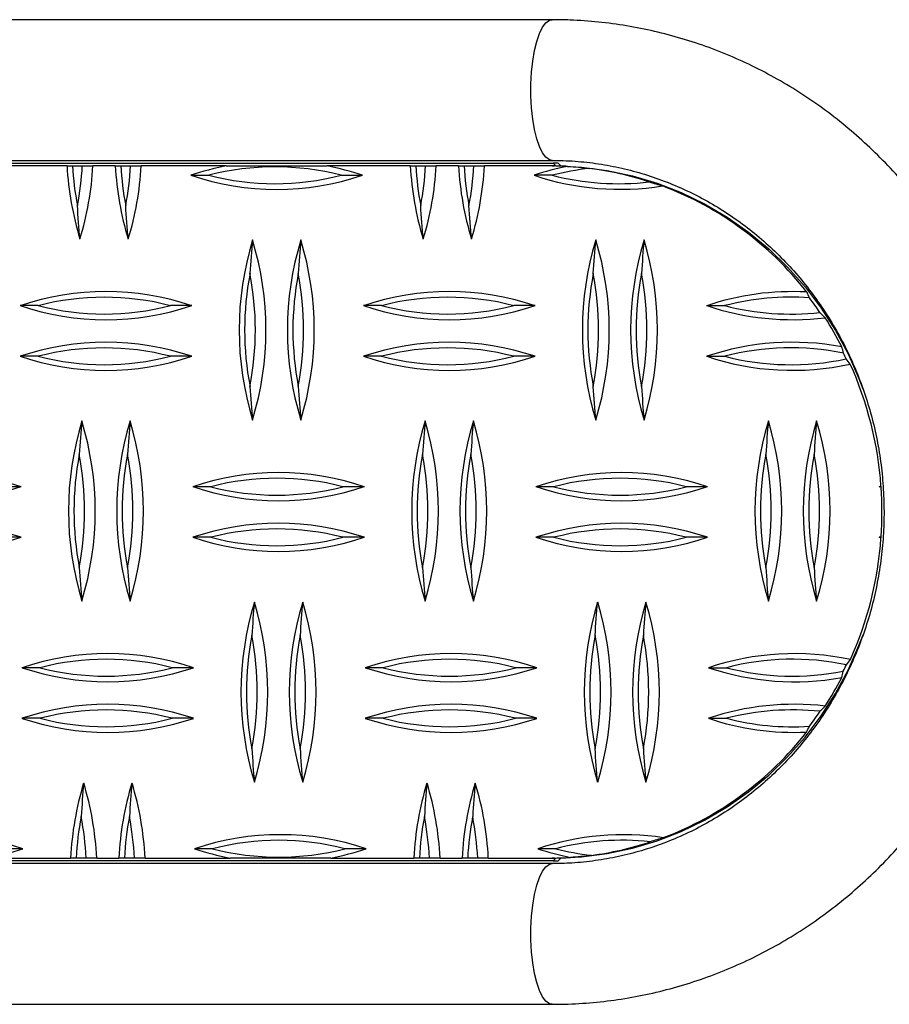
# Model space of a CAD drawing. Units: millimetres. Extents: x -2336 to 2422, y -1829 to 1910.
# Drawn here: x 77 to 231, y -193 to -18 of the extents above; entities that cross this region are included whole.
import ezdxf

# ---------------------------------------------------------------- set-up
doc = ezdxf.new("R2010")
doc.units = ezdxf.units.MM
doc.layers.add('SW_Toestellen', color=2, linetype='Continuous')

msp = doc.modelspace()

# ---------------------------------------------------------------- linework, layer by layer
at = {"layer": 'SW_Toestellen'}
for p, q in [((171.3, -17.7), (-33.69, -17.7)), ((-33.69, -42.7), (171.3, -42.7)), ((-32.95, -43.2), (171.47, -43.2)), ((85.08, -43.7), (70.27, -43.7)), ((85.08, -43.7), (86.06, -43.7)), ((86.06, -43.7), (87.79, -43.7)), ((87.79, -43.7), (89.68, -43.7)), ((93.66, -43.7), (89.68, -43.7)), ((93.66, -43.7), (94.64, -43.7)), ((94.64, -43.7), (96.37, -43.7)), ((96.37, -43.7), (98.26, -43.7)), ((113.39, -43.7), (98.26, -43.7)), ((146.1, -43.7), (131.29, -43.7)), ((146.1, -43.7), (147.08, -43.7)), ((147.08, -43.7), (148.81, -43.7)), ((148.81, -43.7), (150.7, -43.7)), ((154.68, -43.7), (150.7, -43.7)), ((154.68, -43.7), (155.66, -43.7)), ((155.66, -43.7), (157.39, -43.7)), ((157.39, -43.7), (159.28, -43.7)), ((171.3, -43.7), (159.28, -43.7)), ((171.3, -43.7), (171.75, -43.7)), ((171.98, -43.7), (171.47, -43.2)), ((172.37, -43.2), (171.47, -43.2)), ((172.9, -43.71), (172.37, -43.2)), ((223.02, -75.2), (222.94, -75.2)), ((225.77, -81.2), (225.74, -81.2)), ((225.74, -129.2), (225.75, -129.2)), ((222.94, -135.2), (223.03, -135.2)), ((171.3, -167.7), (-33.69, -167.7)), ((171.47, -167.2), (-32.95, -167.2)), ((70.93, -166.7), (85.72, -166.7)), ((86.7, -166.7), (85.72, -166.7)), ((88.47, -166.7), (86.7, -166.7)), ((90.36, -166.7), (88.47, -166.7)), ((90.36, -166.7), (94.3, -166.7)), ((95.28, -166.7), (94.3, -166.7)), ((97.05, -166.7), (95.28, -166.7)), ((98.94, -166.7), (97.05, -166.7)), ((98.94, -166.7), (114.06, -166.7)), ((131.95, -166.7), (146.74, -166.7)), ((147.72, -166.7), (146.74, -166.7)), ((149.49, -166.7), (147.72, -166.7)), ((151.38, -166.7), (149.49, -166.7)), ((151.38, -166.7), (155.32, -166.7)), ((156.3, -166.7), (155.32, -166.7)), ((158.07, -166.7), (156.3, -166.7)), ((159.96, -166.7), (158.07, -166.7)), ((159.96, -166.7), (171.3, -166.7)), ((171.75, -166.7), (171.3, -166.7)), ((171.98, -166.7), (171.47, -167.2)), ((171.47, -167.2), (172.37, -167.2)), ((172.9, -166.69), (172.37, -167.2)), ((-33.69, -192.7), (171.3, -192.7))]:
    msp.add_line(p, q, dxfattribs=at)
at = {"layer": 'SW_Toestellen', "flags": 128}
for points in [[(171.3, -42.7), (170.82, -42.6), (170.2, -42.15), (169.6, -41.36), (169.06, -40.25), (168.58, -38.85), (168.18, -37.2), (167.87, -35.35), (167.65, -33.35), (167.54, -31.26), (167.54, -29.14), (167.65, -27.05), (167.87, -25.05), (168.18, -23.2), (168.58, -21.55), (169.06, -20.15), (169.6, -19.04), (170.2, -18.25), (170.82, -17.8), (171.3, -17.7)], [(171.98, -43.7), (176.55, -43.9), (181.1, -44.48), (185.58, -45.43), (189.98, -46.75), (194.27, -48.41), (198.42, -50.43), (202.41, -52.78), (206.22, -55.44), (209.81, -58.41), (213.17, -61.67), (216.28, -65.19), (219.12, -68.95), (221.67, -72.93), (223.92, -77.11), (225.85, -81.46), (226.56, -83.33)], [(171.98, -166.7), (176.55, -166.49), (181.1, -165.91), (185.58, -164.96), (189.98, -163.65), (194.27, -161.98), (198.42, -159.97), (202.41, -157.62), (206.22, -154.95), (209.81, -151.98), (213.17, -148.73), (216.28, -145.21), (219.12, -141.45), (221.67, -137.46), (223.92, -133.28), (225.85, -128.93), (226.58, -127.01)], [(171.3, -192.7), (170.82, -192.6), (170.2, -192.15), (169.6, -191.36), (169.06, -190.25), (168.58, -188.85), (168.18, -187.2), (167.87, -185.35), (167.65, -183.35), (167.54, -181.26), (167.54, -179.14), (167.65, -177.05), (167.87, -175.05), (168.18, -173.2), (168.58, -171.55), (169.06, -170.15), (169.6, -169.04), (170.2, -168.25), (170.82, -167.8), (171.3, -167.7)]]:
    msp.add_lwpolyline(points, dxfattribs=at)
at = {"layer": 'SW_Toestellen'}
for centre, radius, start, end in [((139.73, -40.7), 54.74, 183.1353, 196.967), ((139.28, -40.69), 53.31, 183.2376, 190.8506), ((34.57, -40.69), 53.31, 349.1494, 356.7624), ((35.02, -40.7), 54.74, 343.033, 356.8647), ((148.31, -40.7), 54.74, 183.1353, 196.967), ((147.86, -40.69), 53.31, 183.2376, 190.8506), ((43.15, -40.69), 53.31, 349.1494, 356.7624), ((43.6, -40.7), 54.74, 343.033, 356.8647), ((122.41, -90.95), 48.11, 100.8064, 108.5764), ((122.27, -90.95), 48.11, 71.4236, 79.1936), ((200.75, -40.7), 54.74, 183.1353, 196.967), ((200.3, -40.69), 53.31, 183.2376, 190.8506), ((95.59, -40.69), 53.31, 349.1494, 356.7624), ((96.04, -40.7), 54.74, 343.033, 356.8647), ((209.33, -40.7), 54.74, 183.1353, 196.967), ((208.88, -40.69), 53.31, 183.2376, 190.8506), ((104.17, -40.69), 53.31, 349.1494, 356.7624), ((104.62, -40.7), 54.74, 343.033, 356.8647), ((171.3, -99.61), 55.91, 87.1667, 89.9999), ((171.75, -99.61), 55.91, 89.7633, 90), ((122.34, -0.04), 47.81, 251.3937, 288.6063), ((122.04, -90.7), 46.85, 75.4643, 104.5357), ((122.04, 0), 46.85, 255.4643, 284.5357), ((183.44, -90.96), 48.12, 101.2336, 108.5758), ((183.36, -0.05), 47.8, 251.3902, 279.112), ((183.09, -90.84), 46.99, 96.2778, 104.5235), ((183.06, -0.01), 46.84, 255.4628, 276.7575), ((170.95, -99.99), 56.29, 71.7508, 82.8537), ((170.25, -102.22), 58.73, 37.9582, 69.3792), ((170.54, -72.85), 54.87, 163.0471, 196.9529), ((65.56, -72.85), 54.87, 343.0471, 16.9529), ((179.12, -72.85), 54.87, 163.0471, 196.9529), ((74.15, -72.85), 54.87, 343.0471, 16.9529), ((231.56, -72.85), 54.87, 163.0471, 196.9529), ((126.59, -72.85), 54.87, 343.0471, 16.9529), ((240.14, -72.85), 54.87, 163.0471, 196.9529), ((135.17, -72.85), 54.87, 343.0471, 16.9529), ((170.03, -72.85), 53.38, 169.154, 190.846), ((65.17, -72.85), 53.38, 349.154, 10.846), ((178.61, -72.85), 53.38, 169.154, 190.846), ((73.75, -72.85), 53.38, 349.154, 10.846), ((231.05, -72.85), 53.38, 169.154, 190.846), ((126.19, -72.85), 53.38, 349.154, 10.846), ((239.63, -72.85), 53.38, 169.154, 190.846), ((134.77, -72.85), 53.38, 349.154, 10.846), ((92, -113.84), 47.81, 71.3937, 108.6063), ((153.02, -113.84), 47.81, 71.3937, 108.6063), ((214.05, -113.87), 47.84, 86.9942, 108.6018), ((91.7, -113.88), 46.85, 75.4643, 104.5357), ((152.72, -113.88), 46.85, 75.4643, 104.5357), ((213.74, -113.88), 46.86, 85.9344, 104.5352), ((167.98, -104), 61.38, 33.9328, 36.9058), ((92, -23.21), 47.81, 251.3937, 288.6063), ((91.7, -23.17), 46.85, 255.4643, 284.5357), ((153.02, -23.21), 47.81, 251.3937, 288.6063), ((152.72, -23.17), 46.85, 255.4643, 284.5357), ((214.04, -23.21), 47.81, 251.3924, 276.9503), ((213.74, -23.18), 46.84, 255.4631, 276.3357), ((167.65, -104.41), 62.14, 27.3771, 32.889), ((92, -122.84), 47.81, 71.3937, 108.6063), ((153.02, -122.84), 47.81, 71.3937, 108.6063), ((214.04, -122.82), 47.79, 79.405, 108.6107), ((91.7, -122.88), 46.85, 75.4643, 104.5357), ((152.72, -122.88), 46.85, 75.4643, 104.5357), ((213.74, -122.86), 46.84, 78.4776, 104.5378), ((166.83, -104.69), 62.72, 25.201, 26.2248), ((92, -32.21), 47.81, 251.3937, 288.6063), ((91.7, -32.17), 46.85, 255.4643, 284.5357), ((153.02, -32.21), 47.81, 251.3937, 288.6063), ((152.72, -32.17), 46.85, 255.4643, 284.5357), ((214.04, -32.23), 47.79, 251.3887, 282.4116), ((213.74, -32.18), 46.84, 255.4624, 282.1295), ((166.05, -105.11), 63.88, 4.0582, 24.2222), ((140.2, -105.02), 54.87, 163.0471, 196.9529), ((35.22, -105.02), 54.87, 343.0471, 16.9529), ((148.78, -105.02), 54.87, 163.0471, 196.9529), ((43.8, -105.02), 54.87, 343.0471, 16.9529), ((201.22, -105.02), 54.87, 163.0471, 196.9529), ((96.24, -105.02), 54.87, 343.0471, 16.9529), ((209.8, -105.02), 54.87, 163.0471, 196.9529), ((104.82, -105.02), 54.87, 343.0471, 16.9529), ((262.24, -105.02), 54.87, 163.0471, 196.9529), ((157.26, -105.02), 54.87, 343.0471, 16.9529), ((270.82, -105.02), 54.87, 163.0471, 196.9529), ((165.84, -105.02), 54.87, 343.0471, 16.9529), ((139.68, -105.02), 53.38, 169.154, 190.846), ((34.83, -105.02), 53.38, 349.154, 10.846), ((148.26, -105.02), 53.38, 169.154, 190.846), ((43.41, -105.02), 53.38, 349.154, 10.846), ((200.7, -105.02), 53.38, 169.154, 190.846), ((95.85, -105.02), 53.38, 349.154, 10.846), ((209.29, -105.02), 53.38, 169.154, 190.846), ((104.43, -105.02), 53.38, 349.154, 10.846), ((261.73, -105.02), 53.38, 169.154, 190.846), ((156.87, -105.02), 53.38, 349.154, 10.846), ((270.31, -105.02), 53.38, 169.154, 190.846), ((165.45, -105.02), 53.38, 349.154, 10.846), ((61.65, -146.01), 47.81, 71.3937, 108.6063), ((122.67, -146.01), 47.81, 71.3937, 108.6063), ((122.37, -146.05), 46.85, 75.4643, 104.5357), ((183.69, -146.01), 47.81, 71.3937, 108.6063), ((183.39, -146.05), 46.85, 75.4643, 104.5357), ((61.65, -55.38), 47.81, 251.3937, 288.6063), ((122.67, -55.38), 47.81, 251.3937, 288.6063), ((122.37, -55.35), 46.85, 255.4643, 284.5357), ((183.69, -55.38), 47.81, 251.3937, 288.6063), ((183.39, -55.35), 46.85, 255.4643, 284.5357), ((165.44, -105.2), 64.49, 356.0957, 3.9043), ((61.65, -155.01), 47.81, 71.3937, 108.6063), ((122.67, -155.01), 47.81, 71.3937, 108.6063), ((122.37, -155.05), 46.85, 75.4643, 104.5357), ((183.69, -155.01), 47.81, 71.3937, 108.6063), ((183.39, -155.05), 46.85, 75.4643, 104.5357), ((61.65, -64.38), 47.81, 251.3937, 288.6063), ((122.67, -64.38), 47.81, 251.3937, 288.6063), ((122.37, -64.35), 46.85, 255.4643, 284.5357), ((183.69, -64.38), 47.81, 251.3937, 288.6063), ((183.39, -64.35), 46.85, 255.4643, 284.5357), ((166.05, -105.28), 63.88, 335.8426, 355.9415), ((170.87, -137.2), 54.87, 163.0471, 196.9529), ((65.9, -137.2), 54.87, 343.0471, 16.9529), ((179.45, -137.2), 54.87, 163.0471, 196.9529), ((74.48, -137.2), 54.87, 343.0471, 16.9529), ((231.89, -137.2), 54.87, 163.0471, 196.9529), ((126.92, -137.2), 54.87, 343.0471, 16.9529), ((240.47, -137.2), 54.87, 163.0471, 196.9529), ((135.5, -137.2), 54.87, 343.0471, 16.9529), ((170.36, -137.2), 53.38, 169.154, 190.846), ((65.5, -137.2), 53.38, 349.154, 10.846), ((178.94, -137.2), 53.38, 169.154, 190.846), ((74.08, -137.2), 53.38, 349.154, 10.846), ((231.38, -137.2), 53.38, 169.154, 190.846), ((126.52, -137.2), 53.38, 349.154, 10.846), ((239.96, -137.2), 53.38, 169.154, 190.846), ((135.1, -137.2), 53.38, 349.154, 10.846), ((92.33, -178.18), 47.81, 71.3937, 108.6063), ((153.35, -178.18), 47.81, 71.3937, 108.6063), ((214.37, -178.16), 47.79, 77.9579, 108.6112), ((92.33, -87.56), 47.81, 251.3937, 288.6063), ((92.03, -178.22), 46.85, 75.4643, 104.5357), ((92.03, -87.52), 46.85, 255.4643, 284.5357), ((153.35, -87.56), 47.81, 251.3937, 288.6063), ((153.05, -178.22), 46.85, 75.4643, 104.5357), ((153.05, -87.52), 46.85, 255.4643, 284.5357), ((214.37, -87.58), 47.79, 251.3895, 280.1494), ((214.07, -178.21), 46.84, 78.2461, 104.5378), ((214.07, -87.53), 46.84, 255.462, 281.0653), ((166.83, -105.71), 62.72, 333.7006, 334.8631), ((167.65, -105.98), 62.13, 327.1511, 332.5536), ((92.33, -187.18), 47.81, 71.3937, 108.6063), ((153.35, -187.18), 47.81, 71.3937, 108.6063), ((214.37, -187.18), 47.81, 83.421, 108.6071), ((92.03, -187.22), 46.85, 75.4643, 104.5357), ((153.05, -187.22), 46.85, 75.4643, 104.5357), ((214.07, -187.22), 46.85, 84.044, 104.5367), ((167.98, -106.39), 61.38, 323.0667, 326.1046), ((92.33, -96.56), 47.81, 251.3937, 288.6063), ((92.03, -96.52), 46.85, 255.4643, 284.5357), ((153.35, -96.56), 47.81, 251.3937, 288.6063), ((153.05, -96.52), 46.85, 255.4643, 284.5357), ((214.38, -96.52), 47.85, 251.3989, 272.5921), ((214.07, -96.51), 46.86, 255.4652, 273.6381), ((170.24, -108.17), 58.74, 290.8272, 322.0189), ((140.4, -169.35), 54.75, 163.0337, 177.2268), ((35.67, -169.35), 54.75, 2.7732, 16.9663), ((148.98, -169.35), 54.75, 163.0337, 177.2268), ((44.26, -169.35), 54.75, 2.7732, 16.9663), ((201.42, -169.35), 54.75, 163.0337, 177.2268), ((96.7, -169.35), 54.75, 2.7732, 16.9663), ((210, -169.35), 54.75, 163.0337, 177.2268), ((105.28, -169.35), 54.75, 2.7732, 16.9663), ((139.95, -169.36), 53.32, 169.1496, 177.135), ((35.22, -169.36), 53.32, 2.865, 10.8504), ((148.53, -169.36), 53.32, 169.1496, 177.135), ((43.8, -169.36), 53.32, 2.865, 10.8504), ((200.97, -169.36), 53.32, 169.1496, 177.135), ((96.24, -169.36), 53.32, 2.865, 10.8504), ((209.55, -169.36), 53.32, 169.1496, 177.135), ((104.82, -169.36), 53.32, 2.865, 10.8504), ((61.98, -210.36), 47.81, 71.3937, 108.6063), ((123, -210.36), 47.81, 71.3937, 108.6063), ((184.02, -210.35), 47.8, 81.4557, 108.6093), ((122.7, -210.4), 46.85, 75.4643, 104.5357), ((183.72, -210.39), 46.85, 83.8497, 104.5368), ((170.94, -110.4), 56.31, 277.4668, 288.4285), ((61.91, -119.44), 48.11, 280.8064, 288.5764), ((123.07, -119.44), 48.11, 251.4236, 259.1936), ((122.7, -119.69), 46.85, 255.4643, 284.5357), ((122.93, -119.44), 48.11, 280.8064, 288.5764), ((184.1, -119.43), 48.12, 251.4244, 258.5949), ((183.75, -119.55), 46.99, 255.477, 263.2916), ((171.3, -110.78), 55.92, 270.0001, 273.3671), ((171.75, -110.79), 55.91, 270, 270.2367)]:
    msp.add_arc(centre, radius, start, end, dxfattribs=at)
for points, knots in [([(171.3, -192.7), (172.26, -192.69), (174.91, -192.66), (179.23, -192.36), (184.24, -191.71), (189.21, -190.74), (194.11, -189.47), (198.92, -187.89), (203.64, -186.01), (208.24, -183.85), (212.71, -181.39), (217.03, -178.67), (221.18, -175.67), (225.16, -172.42), (228.94, -168.93), (232.51, -165.21), (235.86, -161.27), (238.98, -157.13), (241.85, -152.8), (244.47, -148.29), (246.83, -143.63), (248.91, -138.83), (250.71, -133.91), (252.23, -128.88), (253.45, -123.76), (254.37, -118.58), (254.99, -113.35), (255.31, -108.08), (255.33, -102.81), (255.04, -97.55), (254.44, -92.31), (253.55, -87.12), (252.35, -81.99), (250.86, -76.95), (249.09, -72.01), (247.03, -67.19), (244.69, -62.51), (242.09, -57.98), (239.23, -53.63), (236.13, -49.46), (232.79, -45.5), (229.23, -41.75), (225.45, -38.23), (221.49, -34.96), (217.34, -31.94), (213.02, -29.19), (208.56, -26.71), (203.96, -24.52), (199.24, -22.62), (194.42, -21.02), (189.52, -19.73), (184.56, -18.74), (179.55, -18.07), (175.12, -17.74), (172.37, -17.71), (171.3, -17.7)], [0, 0, 0, 0, 0.01091, 0.029975, 0.049041, 0.068108, 0.087178, 0.106252, 0.125331, 0.144417, 0.163511, 0.182613, 0.201725, 0.220846, 0.239977, 0.259118, 0.27827, 0.297431, 0.316602, 0.335782, 0.354971, 0.374167, 0.393371, 0.412581, 0.431797, 0.451019, 0.470244, 0.489472, 0.508703, 0.527936, 0.547169, 0.566402, 0.585634, 0.604863, 0.624089, 0.643311, 0.662528, 0.681739, 0.700943, 0.72014, 0.739329, 0.758508, 0.777678, 0.796838, 0.815987, 0.835126, 0.854254, 0.873372, 0.89248, 0.911579, 0.93067, 0.949753, 0.96883, 0.987902, 1, 1, 1, 1]), ([(113.39, -43.7), (116.2, -43.7), (119.09, -43.7), (123.56, -43.7), (125.08, -43.7), (127.39, -43.7), (128.17, -43.7), (129.73, -43.7), (130.51, -43.7), (131.29, -43.7)], [0, 0, 0, 0, 0.5, 0.5, 0.75, 0.75, 0.875, 0.875, 1, 1, 1, 1]), ([(171.3, -42.7), (171.96, -42.71), (174.03, -42.73), (177.48, -42.99), (181.64, -43.61), (185.74, -44.55), (189.77, -45.79), (193.71, -47.33), (197.54, -49.16), (201.23, -51.28), (204.77, -53.66), (208.13, -56.31), (211.32, -59.2), (214.3, -62.32), (217.06, -65.66), (219.59, -69.19), (221.88, -72.91), (223.91, -76.78), (225.68, -80.8), (227.17, -84.94), (228.39, -89.18), (229.32, -93.5), (229.95, -97.88), (230.29, -102.29), (230.34, -106.72), (230.09, -111.13), (229.55, -115.52), (228.71, -119.86), (227.59, -124.12), (226.19, -128.29), (224.51, -132.34), (222.56, -136.25), (220.36, -140.01), (217.92, -143.6), (215.24, -146.99), (212.34, -150.18), (209.23, -153.14), (205.94, -155.86), (202.46, -158.33), (198.84, -160.53), (195.07, -162.46), (191.18, -164.1), (187.19, -165.44), (183.12, -166.49), (178.98, -167.21), (175.04, -167.63), (172.47, -167.68), (171.3, -167.7)], [0, 0, 0, 0, 0.010828, 0.033605, 0.056383, 0.079154, 0.101912, 0.124652, 0.147371, 0.170066, 0.192734, 0.215375, 0.237988, 0.260573, 0.283131, 0.305665, 0.328175, 0.350664, 0.373134, 0.395587, 0.418025, 0.440452, 0.462869, 0.485279, 0.507684, 0.530086, 0.552487, 0.574889, 0.597295, 0.619707, 0.642128, 0.66456, 0.687006, 0.709468, 0.73195, 0.754453, 0.77698, 0.799533, 0.822113, 0.844723, 0.867361, 0.890027, 0.912722, 0.935441, 0.958182, 0.98094, 1, 1, 1, 1]), ([(219.83, -70.67), (219.67, -70.52), (219.37, -70.2), (219.06, -69.89), (218.91, -69.74)], [0, 0, 0, 0, 0.502882, 1, 1, 1, 1]), ([(229.75, -100.7), (229.71, -100.7), (229.67, -100.7), (229.63, -100.7), (229.6, -100.7), (229.57, -100.7), (229.55, -100.7), (229.52, -100.7), (229.49, -100.7), (229.46, -100.7)], [0, 0, 0, 0, 0.0001432091, 0.0001432091, 0.0001432091, 0.0002466592, 0.0002466592, 0.0002466592, 0.0003501095, 0.0003501095, 0.0003501095, 0.0003501095]), ([(229.77, -100.59), (229.77, -100.6), (229.77, -100.61), (229.77, -100.62), (229.76, -100.63), (229.76, -100.65), (229.76, -100.66), (229.76, -100.67), (229.75, -100.68), (229.75, -100.7)], [0, 0, 0, 0, 0.0000362877, 0.0000362877, 0.0000362877, 0.0000907193, 0.0000907193, 0.0000907193, 0.0001451509, 0.0001451509, 0.0001451509, 0.0001451509]), ([(229.75, -100.7), (229.76, -100.72), (229.76, -100.73), (229.77, -100.75), (229.77, -100.76), (229.77, -100.77), (229.78, -100.78), (229.78, -100.79), (229.78, -100.8), (229.79, -100.81)], [0, 0, 0, 0, 0.0000743398, 0.0000743398, 0.0000743398, 0.0001115097, 0.0001115097, 0.0001115097, 0.0001486796, 0.0001486796, 0.0001486796, 0.0001486796]), ([(229.75, -109.7), (229.71, -109.7), (229.67, -109.7), (229.63, -109.7), (229.6, -109.7), (229.57, -109.7), (229.55, -109.7), (229.52, -109.7), (229.49, -109.7), (229.46, -109.7)], [0, 0, 0, 0, 0.0001432091, 0.0001432091, 0.0001432091, 0.0002466592, 0.0002466592, 0.0002466592, 0.0003501095, 0.0003501095, 0.0003501095, 0.0003501095]), ([(229.79, -109.59), (229.78, -109.6), (229.78, -109.61), (229.78, -109.62), (229.77, -109.63), (229.77, -109.64), (229.76, -109.66), (229.76, -109.67), (229.75, -109.68), (229.75, -109.7)], [0, 0, 0, 0, 0.0000371699, 0.0000371699, 0.0000371699, 0.0000929247, 0.0000929247, 0.0000929247, 0.0001486796, 0.0001486796, 0.0001486796, 0.0001486796]), ([(229.75, -109.7), (229.75, -109.72), (229.76, -109.73), (229.76, -109.75), (229.76, -109.76), (229.76, -109.77), (229.77, -109.78), (229.77, -109.78), (229.77, -109.79), (229.77, -109.8)], [0, 0, 0, 0, 0.0000725755, 0.0000725755, 0.0000725755, 0.0001088632, 0.0001088632, 0.0001088632, 0.0001451509, 0.0001451509, 0.0001451509, 0.0001451509]), ([(218.93, -140.62), (219.08, -140.47), (219.39, -140.16), (219.7, -139.84), (219.85, -139.69)], [0, 0, 0, 0, 0.497111, 1, 1, 1, 1]), ([(131.95, -166.7), (128.82, -166.7), (125.75, -166.7), (121.27, -166.7), (119.8, -166.7), (117.62, -166.7), (116.89, -166.7), (115.46, -166.7), (114.76, -166.7), (114.06, -166.7)], [0, 0, 0, 0, 0.5, 0.5, 0.75, 0.75, 0.875, 0.875, 1, 1, 1, 1])]:
    msp.add_open_spline(points, degree=3, knots=knots, dxfattribs=at)
for points in [[(107.09, -45.35), (108.13, -45.35), (109.2, -45.35), (110.28, -45.35)], [(133.8, -45.35), (135.06, -45.35), (136.33, -45.35), (137.6, -45.35)], [(171.3, -45.35), (170.22, -45.35), (169.15, -45.35), (168.11, -45.35)], [(174.06, -43.77), (175.36, -43.84), (176.65, -43.96), (177.95, -44.13)], [(188.57, -46.53), (189.37, -46.76), (190.15, -47), (190.93, -47.25)], [(87.38, -56.68), (87.2, -54.72), (87.04, -52.73), (86.92, -50.72)], [(95.96, -56.68), (95.78, -54.72), (95.63, -52.73), (95.51, -50.72)], [(148.4, -56.68), (148.22, -54.72), (148.07, -52.73), (147.95, -50.72)], [(156.98, -56.68), (156.8, -54.72), (156.65, -52.73), (156.53, -50.72)], [(118.05, -56.85), (117.87, -58.81), (117.72, -60.8), (117.6, -62.81)], [(126.63, -56.85), (126.45, -58.81), (126.3, -60.8), (126.18, -62.81)], [(178.62, -62.81), (178.74, -60.8), (178.89, -58.81), (179.07, -56.85)], [(187.65, -56.85), (187.47, -58.81), (187.32, -60.8), (187.2, -62.81)], [(217.06, -67.14), (216.9, -66.79), (216.73, -66.44), (216.56, -66.09)], [(79.94, -68.52), (78.85, -68.52), (77.79, -68.52), (76.74, -68.52)], [(107.25, -68.52), (105.99, -68.52), (104.72, -68.52), (103.46, -68.52)], [(140.96, -68.52), (139.87, -68.52), (138.81, -68.52), (137.76, -68.52)], [(168.27, -68.52), (167.01, -68.52), (165.74, -68.52), (164.48, -68.52)], [(198.78, -68.52), (199.83, -68.52), (200.89, -68.52), (201.98, -68.52)], [(223.09, -76.97), (223.01, -76.59), (222.92, -76.21), (222.82, -75.84)], [(79.94, -77.52), (78.85, -77.52), (77.79, -77.52), (76.74, -77.52)], [(107.25, -77.52), (105.99, -77.52), (104.72, -77.52), (103.46, -77.52)], [(140.96, -77.52), (139.87, -77.52), (138.81, -77.52), (137.76, -77.52)], [(168.27, -77.52), (167.01, -77.52), (165.74, -77.52), (164.48, -77.52)], [(198.78, -77.52), (199.83, -77.52), (200.89, -77.52), (201.98, -77.52)], [(224.31, -78.91), (224.07, -78.6), (223.83, -78.29), (223.58, -77.98)], [(117.6, -82.9), (117.72, -84.91), (117.87, -86.89), (118.05, -88.85)], [(126.18, -82.9), (126.3, -84.91), (126.45, -86.89), (126.63, -88.85)], [(179.07, -88.85), (178.89, -86.89), (178.74, -84.91), (178.62, -82.9)], [(187.2, -82.9), (187.32, -84.91), (187.47, -86.89), (187.65, -88.85)], [(87.71, -89.02), (87.53, -90.98), (87.37, -92.97), (87.26, -94.98)], [(96.29, -89.02), (96.11, -90.98), (95.96, -92.97), (95.84, -94.98)], [(148.73, -89.02), (148.55, -90.98), (148.4, -92.97), (148.28, -94.98)], [(157.31, -89.02), (157.13, -90.98), (156.98, -92.97), (156.86, -94.98)], [(209.75, -89.02), (209.57, -90.98), (209.42, -92.97), (209.3, -94.98)], [(218.33, -89.02), (218.15, -90.98), (218, -92.97), (217.88, -94.98)], [(76.91, -100.7), (75.64, -100.7), (74.37, -100.7), (73.11, -100.7)], [(110.61, -100.7), (109.53, -100.7), (108.46, -100.7), (107.42, -100.7)], [(137.93, -100.7), (136.66, -100.7), (135.4, -100.7), (134.13, -100.7)], [(171.63, -100.7), (170.55, -100.7), (169.48, -100.7), (168.44, -100.7)], [(198.95, -100.7), (197.68, -100.7), (196.42, -100.7), (195.15, -100.7)], [(229.46, -100.7), (229.56, -100.66), (229.67, -100.63), (229.77, -100.59)], [(229.79, -100.81), (229.68, -100.77), (229.57, -100.73), (229.46, -100.7)], [(76.91, -109.7), (75.64, -109.7), (74.37, -109.7), (73.11, -109.7)], [(110.61, -109.7), (109.53, -109.7), (108.46, -109.7), (107.42, -109.7)], [(137.93, -109.7), (136.66, -109.7), (135.4, -109.7), (134.13, -109.7)], [(171.63, -109.7), (170.55, -109.7), (169.48, -109.7), (168.44, -109.7)], [(198.95, -109.7), (197.68, -109.7), (196.42, -109.7), (195.15, -109.7)], [(229.46, -109.7), (229.57, -109.66), (229.68, -109.63), (229.79, -109.59)], [(229.77, -109.8), (229.67, -109.77), (229.56, -109.73), (229.46, -109.7)], [(87.26, -115.07), (87.37, -117.08), (87.53, -119.06), (87.71, -121.02)], [(95.84, -115.07), (95.96, -117.08), (96.11, -119.06), (96.29, -121.02)], [(148.28, -115.07), (148.4, -117.08), (148.55, -119.06), (148.73, -121.02)], [(156.86, -115.07), (156.98, -117.08), (157.13, -119.06), (157.31, -121.02)], [(209.3, -115.07), (209.42, -117.08), (209.57, -119.06), (209.75, -121.02)], [(217.88, -115.07), (218, -117.08), (218.15, -119.06), (218.33, -121.02)], [(118.38, -121.2), (118.2, -123.16), (118.05, -125.14), (117.93, -127.15)], [(126.96, -121.2), (126.78, -123.16), (126.63, -125.14), (126.51, -127.15)], [(178.95, -127.15), (179.07, -125.14), (179.22, -123.16), (179.4, -121.2)], [(187.99, -121.2), (187.8, -123.16), (187.65, -125.14), (187.53, -127.15)], [(80.27, -132.87), (79.18, -132.87), (78.12, -132.87), (77.07, -132.87)], [(107.58, -132.87), (106.32, -132.87), (105.05, -132.87), (103.79, -132.87)], [(141.29, -132.87), (140.2, -132.87), (139.14, -132.87), (138.09, -132.87)], [(168.6, -132.87), (167.34, -132.87), (166.07, -132.87), (164.81, -132.87)], [(199.12, -132.87), (200.16, -132.87), (201.22, -132.87), (202.31, -132.87)], [(223.61, -132.35), (223.86, -132.04), (224.1, -131.73), (224.34, -131.42)], [(222.79, -134.62), (222.88, -134.25), (222.97, -133.88), (223.06, -133.5)], [(80.27, -141.87), (79.18, -141.87), (78.12, -141.87), (77.07, -141.87)], [(107.58, -141.87), (106.32, -141.87), (105.05, -141.87), (103.79, -141.87)], [(141.29, -141.87), (140.2, -141.87), (139.14, -141.87), (138.09, -141.87)], [(168.6, -141.87), (167.34, -141.87), (166.07, -141.87), (164.81, -141.87)], [(199.12, -141.87), (200.16, -141.87), (201.22, -141.87), (202.31, -141.87)], [(216.54, -144.32), (216.71, -143.98), (216.88, -143.63), (217.04, -143.28)], [(117.93, -147.24), (118.05, -149.25), (118.2, -151.24), (118.38, -153.2)], [(126.51, -147.24), (126.63, -149.25), (126.78, -151.24), (126.96, -153.2)], [(179.4, -153.2), (179.22, -151.24), (179.07, -149.25), (178.95, -147.24)], [(187.53, -147.24), (187.65, -149.25), (187.8, -151.24), (187.99, -153.2)], [(88.04, -153.37), (87.86, -155.33), (87.71, -157.32), (87.59, -159.33)], [(96.62, -153.37), (96.44, -155.33), (96.29, -157.32), (96.17, -159.33)], [(149.06, -153.37), (148.88, -155.33), (148.73, -157.32), (148.61, -159.33)], [(157.64, -153.37), (157.46, -155.33), (157.31, -157.32), (157.19, -159.33)], [(191.13, -163.08), (190.34, -163.33), (189.54, -163.58), (188.74, -163.81)], [(77.24, -165.04), (75.97, -165.04), (74.71, -165.04), (73.44, -165.04)], [(110.94, -165.04), (109.86, -165.04), (108.79, -165.04), (107.75, -165.04)], [(138.26, -165.04), (136.99, -165.04), (135.73, -165.04), (134.46, -165.04)], [(171.96, -165.04), (170.88, -165.04), (169.81, -165.04), (168.77, -165.04)], [(178.26, -166.22), (177.04, -166.4), (175.81, -166.52), (174.58, -166.6)]]:
    msp.add_open_spline(points, degree=3, dxfattribs=at)

doc.saveas('drawing.dxf')
